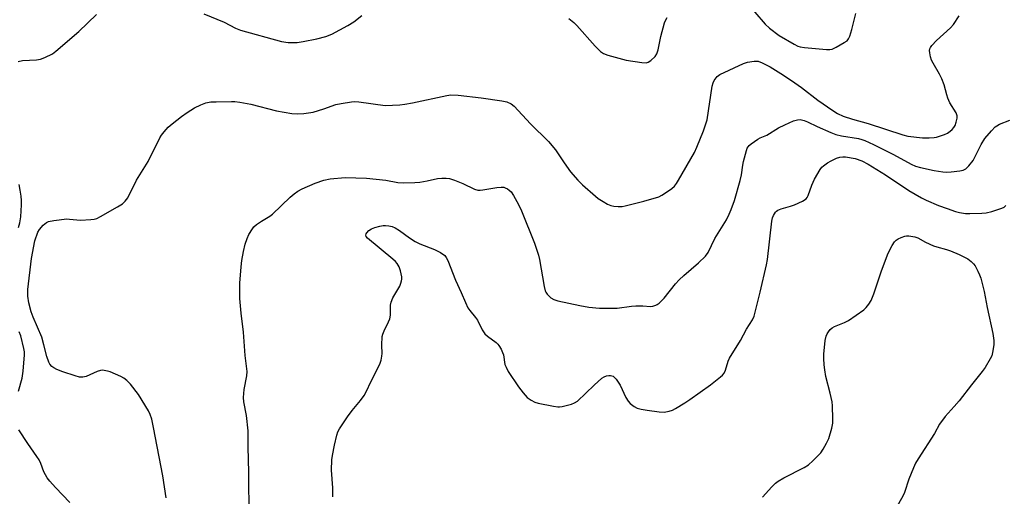
# Model space of a CAD drawing. Units: inches. Extents: x 1261761 to 1267761, y 481455 to 485455.
# Drawn here: x 1263027 to 1263359, y 482712 to 482873 of the extents above; entities that cross this region are included whole.
import ezdxf

# ---------------------------------------------------------------- set-up
doc = ezdxf.new("R2010")
doc.units = ezdxf.units.IN
doc.header["$MEASUREMENT"] = 0
doc.layers.add('Undefined', color=1, linetype='Continuous')

msp = doc.modelspace()

# ---------------------------------------------------------------- linework, layer by layer
at = {"layer": 'Undefined'}
for points, elevation in [([(1263271.63, 482879.64), (1263278.62, 482871.45), (1263280.1, 482870.1), (1263283.37, 482867.64), (1263288.42, 482864.67), (1263289.69, 482864.06), (1263290.48, 482863.79), (1263291.93, 482863.56), (1263299.34, 482862.96), (1263300.51, 482862.94), (1263301.34, 482863.08), (1263302.63, 482863.67), (1263305.4, 482865.25), (1263306.33, 482865.88), (1263306.86, 482866.48), (1263307.31, 482867.47), (1263307.98, 482869.63), (1263309.35, 482875.12)], 238), ([(1263026.31, 482858.9), (1263027.7, 482859.18), (1263032.42, 482859.45), (1263033.86, 482859.64), (1263035.23, 482860.16), (1263037.88, 482861.49), (1263039.04, 482862.34), (1263046.75, 482869.03), (1263052.68, 482874.75)], 238), ([(1263076.23, 482711.29), (1263075.15, 482718.75), (1263072.05, 482735.07), (1263071.43, 482737.91), (1263070.86, 482739.46), (1263070.25, 482740.73), (1263066.95, 482746.21), (1263064.21, 482749.76), (1263062.95, 482751), (1263062, 482751.71), (1263061, 482752.3), (1263057.3, 482753.91), (1263056.49, 482754.16), (1263055.38, 482754.36), (1263054.82, 482754.39), (1263054.07, 482754.31), (1263053, 482753.97), (1263049.22, 482752.33), (1263048.11, 482752.1), (1263046.98, 482752.12), (1263045.58, 482752.48), (1263041.4, 482753.84), (1263039.28, 482754.67), (1263038.34, 482755.19), (1263037.69, 482755.66), (1263037, 482756.45), (1263036.61, 482757.16), (1263035.97, 482759.02), (1263034.99, 482763.05), (1263034.27, 482765.57), (1263031.34, 482772.33), (1263030.63, 482774.21), (1263029.84, 482777.24), (1263029.53, 482779.49), (1263029.5, 482780.63), (1263029.59, 482781.78), (1263030.81, 482792.18), (1263031.95, 482798.14), (1263032.96, 482801.15), (1263033.46, 482802.04), (1263034.76, 482803.48), (1263035.81, 482804.36), (1263036.57, 482804.7), (1263038.31, 482805.03), (1263042.74, 482805.59), (1263043.6, 482805.57), (1263046.13, 482805.28), (1263047.28, 482805.22), (1263050.84, 482805.36), (1263052, 482805.51), (1263052.83, 482805.78), (1263054.14, 482806.45), (1263059.79, 482809.65), (1263061.47, 482810.71), (1263062.47, 482811.62), (1263063.28, 482812.75), (1263066.28, 482818.73), (1263070.16, 482825.07), (1263074.09, 482833.01), (1263074.67, 482833.97), (1263075.58, 482835.12), (1263076.98, 482836.63), (1263078.27, 482837.77), (1263081.41, 482840.28), (1263083.33, 482841.62), (1263085.86, 482843.18), (1263087.98, 482844.22), (1263089.64, 482844.82), (1263091.39, 482845.18), (1263093.12, 482845.27), (1263098.34, 482845.34), (1263099.5, 482845.29), (1263101.2, 482845.08), (1263104.88, 482844.47), (1263113.53, 482842.17), (1263118.68, 482841.24), (1263120.63, 482841.1), (1263122.82, 482841.22), (1263125.89, 482841.77), (1263129.55, 482842.84), (1263133.62, 482844.28), (1263135.36, 482844.66), (1263138.87, 482845.27), (1263140.02, 482845.35), (1263141.41, 482845.25), (1263150.23, 482844.01), (1263155.22, 482844.21), (1263156.94, 482844.41), (1263159.49, 482844.85), (1263171.1, 482847.35), (1263172.44, 482847.55), (1263174.96, 482847.43), (1263182.67, 482846.59), (1263189.64, 482845.52), (1263191.36, 482845.19), (1263192.81, 482844.59), (1263193.88, 482843.77), (1263199.36, 482837.75), (1263205.47, 482831.81), (1263207.87, 482828.97), (1263210.79, 482824.57), (1263212.94, 482821.56), (1263215.4, 482818.76), (1263216.99, 482817.1), (1263221.3, 482813.25), (1263222.23, 482812.56), (1263223.94, 482811.48), (1263225.44, 482810.6), (1263226.48, 482810.14), (1263227.57, 482809.92), (1263228.98, 482809.81), (1263230.38, 482809.82), (1263231.4, 482810.01), (1263237.69, 482811.64), (1263242.69, 482813.11), (1263243.73, 482813.6), (1263245.69, 482814.85), (1263247.12, 482815.86), (1263248.04, 482816.72), (1263248.68, 482817.55), (1263249.42, 482818.73), (1263254.8, 482828.02), (1263255.62, 482829.86), (1263257.81, 482835.35), (1263258.67, 482837.75), (1263259.06, 482839.12), (1263260.78, 482850.49), (1263261.04, 482851.64), (1263261.39, 482852.42), (1263262.41, 482853.79), (1263263.31, 482854.48), (1263271.38, 482858.16), (1263272.74, 482858.64), (1263274.95, 482858.95), (1263276.31, 482858.92), (1263277.68, 482858.42), (1263280.33, 482857.03), (1263283.92, 482854.81), (1263287.59, 482852.38), (1263290.9, 482850.01), (1263296.45, 482845.81), (1263301.48, 482842.28), (1263303.11, 482841.26), (1263304.97, 482840.4), (1263308.16, 482839.35), (1263313.43, 482837.9), (1263325.22, 482834.03), (1263326.9, 482833.6), (1263331.82, 482833.07), (1263334.1, 482832.99), (1263335.72, 482833.14), (1263336.54, 482833.3), (1263339.26, 482834.17), (1263340.26, 482834.65), (1263341.18, 482835.24), (1263341.82, 482835.81), (1263342.39, 482836.49), (1263342.84, 482837.24), (1263343.23, 482838.29), (1263343.55, 482839.64), (1263343.57, 482840.43), (1263343.19, 482841.47), (1263341.11, 482844.93), (1263340.35, 482846.43), (1263340.01, 482847.55), (1263339.18, 482850.98), (1263338.36, 482853.03), (1263337.57, 482854.54), (1263335.38, 482858.28), (1263334.88, 482859.31), (1263334.55, 482860.41), (1263334.28, 482861.81), (1263334.21, 482862.63), (1263334.28, 482863.15), (1263334.49, 482863.63), (1263334.96, 482864.31), (1263336.51, 482866.01), (1263341.28, 482870.28), (1263342.26, 482871.34), (1263344.17, 482874.31)], 240), ([(1263088.98, 482875.03), (1263095.82, 482872.19), (1263099.7, 482870.17), (1263101.35, 482869.5), (1263115.26, 482865.64), (1263117.45, 482865.32), (1263120.56, 482865.28), (1263122.6, 482865.58), (1263127.2, 482866.48), (1263130.18, 482867.28), (1263132.23, 482868.06), (1263137.67, 482871.03), (1263139.64, 482872.32), (1263142.42, 482874.47)], 238), ([(1263212.28, 482873.42), (1263214.03, 482872.02), (1263215.07, 482871.05), (1263221.25, 482864.05), (1263223.07, 482862.28), (1263224.05, 482861.58), (1263225.56, 482861.03), (1263231.71, 482859.33), (1263236.98, 482858.52), (1263238.41, 482858.43), (1263239.18, 482858.61), (1263240.07, 482859.2), (1263241.48, 482860.53), (1263242.1, 482861.44), (1263242.53, 482862.81), (1263243.46, 482867.36), (1263244.64, 482871.92), (1263244.96, 482872.74), (1263245.51, 482873.77)], 238), ([(1263104.28, 482704.6), (1263104.23, 482719.91), (1263104.02, 482728.35), (1263103.97, 482733.88), (1263103.42, 482739.13), (1263102.57, 482743.75), (1263102.41, 482745.18), (1263102.58, 482747.92), (1263103.5, 482752.5), (1263103.59, 482753.94), (1263102.95, 482759.46), (1263102.44, 482767.31), (1263101.59, 482773.75), (1263101.22, 482778.74), (1263101.14, 482780.74), (1263101.16, 482783.82), (1263101.6, 482789.44), (1263101.82, 482791.5), (1263102.36, 482794.57), (1263102.98, 482797.08), (1263103.61, 482799), (1263104.25, 482800.29), (1263105.43, 482802.27), (1263105.95, 482802.94), (1263106.81, 482803.67), (1263108.49, 482804.8), (1263111.26, 482806.5), (1263112.22, 482807.19), (1263118.13, 482812.97), (1263119.51, 482814.12), (1263120.72, 482815), (1263122.27, 482815.83), (1263126.58, 482817.73), (1263129.56, 482818.77), (1263131.64, 482819.22), (1263136.8, 482819.59), (1263144.01, 482819.39), (1263150.52, 482818.67), (1263154.55, 482817.98), (1263156.55, 482817.87), (1263160.31, 482817.95), (1263162, 482818.08), (1263164.47, 482818.44), (1263167.93, 482819.29), (1263169.4, 482819.42), (1263170.88, 482819.44), (1263172.03, 482819.25), (1263173.72, 482818.66), (1263176.5, 482817.55), (1263180.48, 482815.69), (1263181.56, 482815.37), (1263182.4, 482815.35), (1263183.26, 482815.44), (1263188.01, 482816.28), (1263189.49, 482816.38), (1263190.35, 482816.32), (1263190.87, 482816.17), (1263191.57, 482815.8), (1263192.21, 482815.32), (1263192.79, 482814.72), (1263193.58, 482813.5), (1263195.33, 482810.44), (1263196.38, 482808.35), (1263200.68, 482797.45), (1263202.1, 482793.29), (1263202.44, 482791.86), (1263203.97, 482782.76), (1263204.32, 482781.33), (1263204.56, 482780.81), (1263205.04, 482780.11), (1263206.23, 482778.88), (1263207.23, 482778.35), (1263208.63, 482777.92), (1263216.03, 482776.3), (1263219.08, 482775.78), (1263222.73, 482775.39), (1263228.69, 482775.41), (1263233.53, 482776.06), (1263234.98, 482776.17), (1263237.31, 482776.19), (1263239.95, 482776), (1263240.73, 482776.11), (1263241.74, 482776.42), (1263242.2, 482776.65), (1263242.88, 482777.16), (1263244.51, 482778.82), (1263248.41, 482783.7), (1263249.56, 482784.98), (1263251.2, 482786.5), (1263256.19, 482790.72), (1263258.45, 482793.04), (1263259.39, 482794.3), (1263261.63, 482798.93), (1263265.56, 482805.35), (1263266.55, 482807.18), (1263267.22, 482808.79), (1263268.29, 482811.8), (1263270.17, 482818.58), (1263270.62, 482820.54), (1263271.08, 482823.81), (1263271.33, 482825.07), (1263272.32, 482828.72), (1263272.61, 482829.52), (1263272.88, 482830), (1263273.23, 482830.41), (1263273.88, 482830.96), (1263276.24, 482832.59), (1263276.99, 482832.99), (1263279.24, 482833.95), (1263283.2, 482836.45), (1263285.31, 482837.46), (1263288.27, 482838.74), (1263289.63, 482839.17), (1263290.47, 482839.19), (1263291.87, 482838.88), (1263292.92, 482838.47), (1263296.23, 482836.86), (1263300.88, 482834.83), (1263302.52, 482834.19), (1263304.42, 482833.72), (1263310.16, 482832.79), (1263311.27, 482832.52), (1263312.37, 482832.14), (1263315.32, 482830.81), (1263321.99, 482827.41), (1263328, 482824.14), (1263329.5, 482823.49), (1263331.17, 482823), (1263335.79, 482821.98), (1263338.71, 482821.53), (1263339.83, 482821.43), (1263341.52, 482821.49), (1263344.41, 482821.84), (1263345.52, 482822.11), (1263346.48, 482822.59), (1263347.53, 482823.58), (1263348.98, 482825.42), (1263349.56, 482826.47), (1263351.66, 482830.79), (1263352.89, 482832.8), (1263355.09, 482835.42), (1263356.39, 482836.72), (1263356.95, 482837.13), (1263357.89, 482837.63), (1263361.33, 482839.06)], 242), ([(1263132.58, 482711.59), (1263132.56, 482714.68), (1263132.14, 482720.58), (1263132.29, 482724.13), (1263132.48, 482725.59), (1263133.13, 482729.05), (1263133.91, 482732.5), (1263134.32, 482733.61), (1263134.82, 482734.6), (1263137.51, 482738.62), (1263139.07, 482740.76), (1263141.97, 482744.13), (1263143.15, 482745.82), (1263143.84, 482747.09), (1263145.49, 482750.67), (1263148.45, 482756.48), (1263148.94, 482757.86), (1263149.18, 482759.21), (1263149.21, 482760.04), (1263149.11, 482762.9), (1263149.28, 482765.8), (1263149.49, 482766.64), (1263149.9, 482767.72), (1263151.43, 482770.77), (1263151.82, 482771.78), (1263152.02, 482773.07), (1263152.11, 482776.44), (1263152.28, 482777.48), (1263152.87, 482778.94), (1263155.17, 482782.87), (1263155.58, 482783.87), (1263155.81, 482784.71), (1263155.9, 482785.28), (1263155.89, 482785.98), (1263155.48, 482788), (1263155.04, 482789.35), (1263154.36, 482790.52), (1263153.78, 482791.19), (1263152.91, 482792), (1263144.3, 482799.13), (1263143.89, 482799.7), (1263143.76, 482800.12), (1263143.81, 482800.53), (1263144.04, 482800.93), (1263144.75, 482801.67), (1263145.66, 482802.26), (1263146.76, 482802.65), (1263148.46, 482803.11), (1263149.59, 482803.35), (1263150.43, 482803.41), (1263151.52, 482803.3), (1263152.58, 482803.06), (1263153.63, 482802.61), (1263155.12, 482801.72), (1263158.47, 482799.16), (1263160.42, 482797.93), (1263161.99, 482797.18), (1263166.95, 482795.29), (1263169, 482794.2), (1263170.39, 482793.21), (1263170.93, 482792.57), (1263171.46, 482791.57), (1263174.01, 482784.93), (1263175.97, 482780.73), (1263177.38, 482777.37), (1263178.25, 482775.57), (1263178.91, 482774.6), (1263180.82, 482772.31), (1263181.52, 482771.35), (1263183.09, 482768.12), (1263183.99, 482766.71), (1263184.85, 482765.93), (1263187.72, 482763.83), (1263188.36, 482763.23), (1263188.72, 482762.78), (1263189.48, 482761.51), (1263189.97, 482760.44), (1263190.2, 482759.59), (1263190.72, 482756.41), (1263191.11, 482755.42), (1263191.88, 482753.99), (1263195.35, 482748.85), (1263196.92, 482746.75), (1263198.26, 482745.25), (1263199.63, 482744.3), (1263200.86, 482743.65), (1263201.96, 482743.3), (1263207.19, 482742.3), (1263208.64, 482742.09), (1263209.22, 482742.07), (1263210.07, 482742.18), (1263213.18, 482742.99), (1263214.26, 482743.39), (1263215.21, 482744.01), (1263220.94, 482749.42), (1263223.53, 482751.7), (1263224.25, 482752.16), (1263225.05, 482752.48), (1263225.87, 482752.67), (1263226.4, 482752.67), (1263226.9, 482752.57), (1263227.35, 482752.36), (1263227.78, 482752.01), (1263228.34, 482751.36), (1263229.64, 482749.38), (1263231.63, 482745.19), (1263232.32, 482743.94), (1263233.06, 482743.12), (1263234.39, 482742.11), (1263235.4, 482741.64), (1263236.81, 482741.29), (1263238.81, 482740.91), (1263242.81, 482740.32), (1263244.52, 482740.26), (1263246.22, 482740.6), (1263247.32, 482740.97), (1263248.34, 482741.49), (1263251.55, 482743.44), (1263253.25, 482744.56), (1263260.15, 482749.45), (1263263.6, 482752.22), (1263264.24, 482752.81), (1263264.78, 482753.47), (1263265.28, 482754.5), (1263266.18, 482757.53), (1263266.63, 482758.56), (1263270.3, 482764.45), (1263272.38, 482768.34), (1263274.4, 482771.45), (1263274.96, 482772.76), (1263277.03, 482780.86), (1263279.13, 482790.13), (1263279.4, 482791.86), (1263280.97, 482804.83), (1263281.19, 482806), (1263281.47, 482806.78), (1263282.16, 482807.9), (1263282.52, 482808.26), (1263282.99, 482808.56), (1263284.06, 482808.97), (1263287.2, 482809.9), (1263288.59, 482810.39), (1263291.27, 482811.64), (1263292.47, 482812.4), (1263292.82, 482812.81), (1263293.19, 482813.54), (1263294.38, 482817.07), (1263295.31, 482819.1), (1263297.23, 482822.38), (1263297.76, 482823.06), (1263298.36, 482823.61), (1263299.71, 482824.57), (1263300.93, 482825.28), (1263302.76, 482826.14), (1263303.84, 482826.49), (1263304.93, 482826.63), (1263305.81, 482826.6), (1263309.04, 482826.1), (1263311.36, 482825.26), (1263313.43, 482824.12), (1263319.32, 482820.5), (1263327.2, 482815.25), (1263331.43, 482812.71), (1263333.1, 482811.92), (1263337.21, 482810.18), (1263340.21, 482809.08), (1263342.94, 482808.17), (1263344.34, 482807.8), (1263346.38, 482807.47), (1263347.82, 482807.41), (1263351.89, 482807.5), (1263353.32, 482807.62), (1263355.3, 482808.12), (1263358.64, 482809.2), (1263359.38, 482809.6), (1263360.02, 482810.1)], 244), ([(1263026.39, 482802.74), (1263026.86, 482804.25), (1263027.14, 482806.34), (1263027.37, 482810.35), (1263027.37, 482811.83), (1263027.28, 482813.31), (1263027, 482815.28), (1263026.64, 482817.24)], 238), ([(1263277.81, 482711.52), (1263280.94, 482715.01), (1263282.17, 482716.26), (1263283.06, 482716.93), (1263284.96, 482718.06), (1263291.81, 482721.54), (1263293.31, 482722.46), (1263294.79, 482723.83), (1263297.42, 482726.53), (1263298.26, 482727.71), (1263299.44, 482729.71), (1263300.16, 482731.28), (1263301.15, 482734.86), (1263301.5, 482736.53), (1263301.55, 482737.97), (1263301.43, 482742.33), (1263301.3, 482743.78), (1263300.66, 482746.69), (1263299.18, 482752.32), (1263298.79, 482754.55), (1263298.6, 482756.3), (1263298.47, 482758.37), (1263298.51, 482759.85), (1263298.95, 482764.53), (1263299.24, 482765.94), (1263299.62, 482766.72), (1263300.11, 482767.45), (1263300.64, 482768.15), (1263301.26, 482768.74), (1263302.14, 482769.22), (1263305.52, 482770.56), (1263306.79, 482771.3), (1263311.95, 482774.86), (1263312.8, 482775.65), (1263313.73, 482776.74), (1263314.43, 482778.03), (1263315.33, 482780.25), (1263317.96, 482788), (1263320.22, 482794.01), (1263321.53, 482796.67), (1263322.34, 482797.84), (1263322.9, 482798.42), (1263323.55, 482798.9), (1263324.56, 482799.36), (1263325.88, 482799.77), (1263326.42, 482799.86), (1263327.26, 482799.86), (1263329.23, 482799.55), (1263330.3, 482799.18), (1263332.89, 482797.75), (1263335.55, 482796.52), (1263336.63, 482796.16), (1263339.95, 482795.28), (1263341.28, 482794.84), (1263344.22, 482793.54), (1263347.12, 482792.09), (1263348.3, 482791.26), (1263349.11, 482790.45), (1263349.58, 482789.75), (1263350.51, 482787.99), (1263351.12, 482786.71), (1263351.52, 482785.62), (1263352.66, 482781.02), (1263353.7, 482775.67), (1263355.57, 482766.83), (1263355.95, 482764.5), (1263355.9, 482763.04), (1263355.51, 482760.41), (1263355.22, 482759.28), (1263354.73, 482758.26), (1263352.95, 482755.32), (1263352.01, 482753.99), (1263348.35, 482749.49), (1263344.17, 482744.07), (1263342.53, 482742.13), (1263339.5, 482738.8), (1263337.55, 482736.16), (1263335.9, 482732.97), (1263330.35, 482724.45), (1263329.47, 482722.95), (1263328.74, 482721.36), (1263327.21, 482717.53), (1263325.74, 482713.07), (1263325.3, 482712), (1263317.85, 482698.69)], 246), ([(1263026.39, 482747.32), (1263027.66, 482751.72), (1263027.99, 482754.06), (1263028.45, 482759.66), (1263028.41, 482760.69), (1263028.23, 482761.76), (1263027.12, 482766.07), (1263026.65, 482767.39)], 238), ([(1263043.77, 482709.66), (1263038.87, 482714.76), (1263036.94, 482716.91), (1263036.05, 482718.05), (1263034.92, 482720.11), (1263033.91, 482722.89), (1263033.37, 482724.08), (1263032.6, 482725.28), (1263029.48, 482729.65), (1263026.53, 482734.21)], 238)]:
    msp.add_lwpolyline(points, dxfattribs=dict(at, elevation=elevation))

doc.saveas('drawing.dxf')
